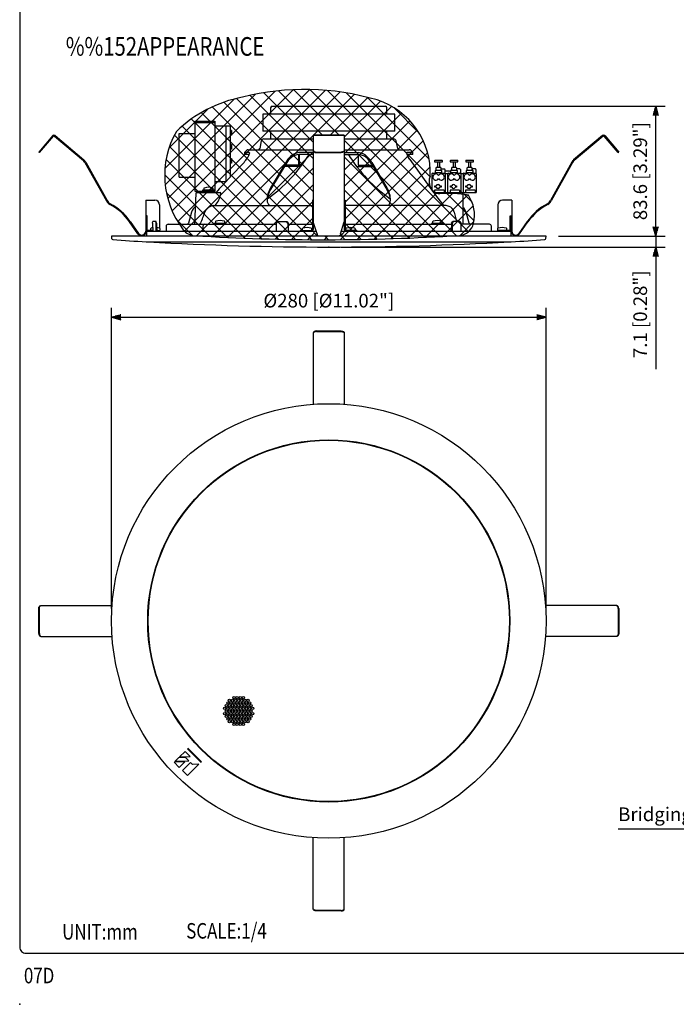
# Model space of a CAD drawing. Extents: x 0 to 727, y 0 to 1100.
# Drawn here: x 0 to 423, y 0 to 635 of the extents above; entities that cross this region are included whole.
import ezdxf

# ---------------------------------------------------------------- set-up
doc = ezdxf.new("R2010")
doc.units = 0
doc.header["$LTSCALE"] = 32
doc.header["$MEASUREMENT"] = 0
doc.layers.get('0').update_dxf_attribs({"linetype": 'CONTINUOUS'})
doc.layers.get('DEFPOINTS').update_dxf_attribs({"linetype": 'CONTINUOUS'})
for name, color, linetype in [('1', 3, 'CONTINUOUS'), ('GAWA', 2, 'CONTINUOUS'), ('SCALE', 4, 'CONTINUOUS'), ('SILK', 5, 'CONTINUOUS')]:
    doc.layers.add(name, color=color, linetype=linetype)
doc.styles.get("Standard").update_dxf_attribs({"font": 'SIMPLEX.shx'})
doc.styles.add('UT7', font='TOAFONT.shx', dxfattribs={"width": 0.8})
doc.dimstyles.get("Standard").update_dxf_attribs({"dimtxt": 0.18, "dimasz": 0.18, "dimexe": 0.18, "dimexo": 0.0625, "dimgap": 0.09, "dimtad": 0, "dimtih": 1, "dimtoh": 1, "dimdec": 4, "dimzin": 0, "dimdsep": 46, "dimtxsty": 'Standard', "dimcen": 0.09, "dimadec": 0, "dimazin": 0, "dimtfac": 1, "dimtdec": 4, "dimtofl": 0, "dimtmove": 0, "dimatfit": 3, "dimfxl": 0, "dimtolj": 1, "dimtzin": 0, "dimarcsym": 0})

# ---------------------------------------------------------------- blocks, each defined once
blk = doc.blocks.new('YAZ1', base_point=(184, 133))
for p, q in [((184, 133), (183, 133.27)), ((184, 133), (183, 132.73)), ((183, 133), (184, 133))]:
    blk.add_line(p, q)
blk = doc.blocks.new('YAZ3')
for p, q in [((-1, 0.25), (-0.92, 0.25)), ((-1, 0.2), (-0.74, 0.2)), ((-1, 0.15), (-0.55, 0.15)), ((-1, 0.1), (-0.36, 0.1)), ((-1, 0.05), (-0.18, 0.05)), ((-1, -0.05), (-0.2, -0.05)), ((-1, -0.1), (-0.38, -0.1)), ((-1, -0.15), (-0.57, -0.15)), ((-1, -0.2), (-0.76, -0.2)), ((-1, -0.25), (-0.94, -0.25))]:
    blk.add_line(p, q)
blk.add_solid([(0, 0), (-1, 0.27), (-1, -0.27)])
blk.add_blockref('YAZ1', (0, 0))
blk = doc.blocks.new('*D14')
at = {"layer": 'DEFPOINTS', "color": 0}
for p in [(339.19, 442.75), (59.19, 247.04), (339.19, 247.04)]:
    blk.add_point(p, dxfattribs=at)
at = {"layer": 'SCALE', "color": 0, "lineweight": -2}
for p, q in [((59.19, 255.04), (59.19, 448.75)), ((339.19, 255.04), (339.19, 448.75)), ((65.19, 442.75), (333.19, 442.75))]:
    blk.add_line(p, q, dxfattribs=at)
at = {"layer": 'SCALE', "color": 0, "lineweight": -2, "xscale": 6, "yscale": 6, "zscale": 6, "rotation": 180}
blk.add_blockref('YAZ3', (59.19, 442.75), dxfattribs=at)
at = {"layer": 'SCALE', "color": 0, "lineweight": -2, "xscale": 6, "yscale": 6, "zscale": 6}
blk.add_blockref('YAZ3', (339.19, 442.75), dxfattribs=at)
at = {"layer": 'SCALE', "color": 0, "insert": (199.19, 453.46), "char_height": 8.8, "attachment_point": 5}
blk.add_mtext('\\A1;%%C280 [%%C11.02"]', dxfattribs=at)
blk = doc.blocks.new('*D15')
at = {"layer": 'DEFPOINTS', "color": 0}
for p in [(235.69, 578.7), (409.89, 578.7), (339.19, 495.09)]:
    blk.add_point(p, dxfattribs=at)
at = {"layer": 'SCALE', "color": 0, "lineweight": -2}
for p, q in [((243.69, 578.7), (415.89, 578.7)), ((409.89, 501.09), (409.89, 572.7)), ((347.19, 495.09), (415.89, 495.09))]:
    blk.add_line(p, q, dxfattribs=at)
at = {"layer": 'SCALE', "color": 0, "lineweight": -2, "xscale": 6, "yscale": 6, "zscale": 6}
for p, rotation in [((409.89, 578.7), 90), ((409.89, 495.09), 270)]:
    blk.add_blockref('YAZ3', p, dxfattribs=dict(at, rotation=rotation))
at = {"layer": 'SCALE', "color": 0, "insert": (399.89, 536.89), "char_height": 8.8, "attachment_point": 5, "rotation": 90}
blk.add_mtext('\\A1;83.6 [3.29"]', dxfattribs=at)
blk = doc.blocks.new('*D16')
at = {"layer": 'DEFPOINTS', "color": 0}
for p in [(339.19, 495.09), (199.19, 487.99), (409.89, 487.99)]:
    blk.add_point(p, dxfattribs=at)
at = {"layer": 'SCALE', "color": 0, "lineweight": -2}
for p, q in [((409.89, 501.09), (409.89, 507.09)), ((347.19, 495.09), (415.89, 495.09)), ((409.89, 495.09), (409.89, 487.99)), ((207.19, 487.99), (415.89, 487.99)), ((409.89, 481.99), (409.89, 475.99))]:
    blk.add_line(p, q, dxfattribs=at)
at = {"layer": 'SCALE', "color": 0, "lineweight": -2, "xscale": 6, "yscale": 6, "zscale": 6}
for p, rotation in [((409.89, 495.09), 270), ((409.89, 487.99), 90)]:
    blk.add_blockref('YAZ3', p, dxfattribs=dict(at, rotation=rotation))
at = {"layer": 'SCALE', "color": 0, "insert": (399.89, 444.66), "char_height": 8.8, "attachment_point": 5, "rotation": 90}
blk.add_mtext('\\A1;7.1 [0.28"]', dxfattribs=at)

msp = doc.modelspace()

# ---------------------------------------------------------------- hatches: boundary and pattern name
at = {"layer": 'SILK'}
h = msp.add_hatch(dxfattribs=at)
h.set_pattern_fill('ANSI37', color=256, scale=60, style=0)
h.set_pattern_definition([(45, (-783.518, -179.403), (-5.3033, 5.3033), []), (135, (-783.518, -179.403), (-5.3033, -5.3033), [])])
h.paths.add_polyline_path([(230.29, 582.76, 0.134938), (143.5, 584.52, 0.148768), (100.99, 562.51, 0.303551), (105.42, 499.16, 0.215683), (112.7, 495.31, 0.031429), (283.42, 495.48, 0.334622), (292.55, 503.33, 0.202775), (289.17, 521.39, 0.069605), (270.61, 522.21, -0.498461), (264.57, 533.62, 0.337821)])
h.paths.add_polyline_path([(189.19, 560.17), (209.19, 560.17), (209.19, 518.2), (209.69, 518.2), (209.69, 500.2, -0.414214), (204.69, 495.2), (193.69, 495.2, -0.414214), (188.69, 500.2), (188.69, 518.2), (189.19, 518.2)], flags=16)

# ---------------------------------------------------------------- linework, layer by layer
at = {"linetype": 'Continuous'}
for p, q in [((161.69, 577.7), (161.69, 573.7)), ((162.69, 578.7), (235.69, 578.7)), ((236.69, 573.7), (236.69, 577.7)), ((241.69, 573.7), (156.69, 573.7)), ((156.69, 573.7), (156.69, 562.7)), ((241.69, 562.7), (241.69, 573.7)), ((112.79, 569.1), (112.79, 524.1)), ((112.79, 569.1), (125.79, 569.1)), ((125.79, 568.1), (112.79, 568.1)), ((125.79, 569.1), (125.79, 524.1)), ((125.79, 566.1), (135.79, 566.1)), ((132.79, 566.1), (132.79, 529.95)), ((135.79, 533.22), (135.79, 566.1)), ((21.36, 559.82), (12.29, 549.15)), ((12.68, 548.83), (21.74, 559.49)), ((22.45, 559.55), (41.06, 543.73)), ((22.77, 559.93), (41.39, 544.11)), ((102.79, 533.1), (102.79, 561.1)), ((102.79, 561.1), (112.79, 561.1)), ((136.59, 563.1), (135.79, 563.1)), ((136.59, 560.1), (135.79, 560.1)), ((136.59, 563.1), (136.59, 560.1)), ((241.69, 562.7), (156.69, 562.7)), ((161.69, 562.7), (161.69, 557.7)), ((189.19, 560.17), (189.19, 499.2)), ((209.19, 560.17), (189.19, 560.17)), ((209.19, 560.17), (209.19, 499.2)), ((236.69, 557.7), (236.69, 562.7)), ((375.6, 559.93), (356.98, 544.11)), ((375.92, 559.55), (357.31, 543.73)), ((385.7, 548.83), (376.63, 559.49)), ((377.01, 559.82), (386.08, 549.15)), ((135.79, 554.1), (136.59, 554.1)), ((136.59, 554.1), (136.59, 551.1)), ((155.7, 556.36), (154.66, 551.49)), ((157.36, 557.7), (189.19, 557.7)), ((209.19, 557.7), (241.01, 557.7)), ((243.72, 551.49), (242.67, 556.36)), ((12.68, 548.83), (12.29, 549.15)), ((136.59, 551.1), (135.79, 551.1)), ((145.98, 550.07), (144.98, 548.84)), ((144.98, 548.84), (144.98, 547.73)), ((147.97, 548.84), (144.98, 548.84)), ((147.97, 547.73), (144.98, 547.73)), ((147.29, 550.7), (189.19, 550.7)), ((189.19, 548.84), (179.93, 548.84)), ((189.19, 547.73), (179.93, 547.73)), ((179.96, 540.7), (179.96, 547.73)), ((180.2, 547.73), (180.2, 540.7)), ((191.19, 549.15), (207.19, 549.15)), ((191.19, 548.83), (207.19, 548.83)), ((209.19, 550.7), (251.08, 550.7)), ((209.19, 548.84), (218.44, 548.84)), ((209.19, 547.73), (218.44, 547.73)), ((218.17, 547.73), (218.17, 540.7)), ((218.42, 540.7), (218.42, 547.73)), ((253.4, 547.73), (249.51, 547.73)), ((253.4, 548.84), (249.63, 548.84)), ((251.46, 544.33), (249.94, 546.77)), ((253.4, 548.84), (252.4, 550.07)), ((253.4, 547.73), (253.4, 548.84)), ((385.7, 548.83), (386.08, 549.15)), ((42.08, 542.48), (55.87, 517.67)), ((42.52, 542.73), (56.31, 517.91)), ((135.79, 545.1), (136.59, 545.1)), ((136.59, 542.1), (135.79, 542.1)), ((136.59, 545.1), (136.59, 542.1)), ((171.44, 542.49), (161.71, 526.21)), ((171.44, 541.38), (161.71, 525.1)), ((181.28, 540), (170.61, 540)), ((180.2, 540.7), (171.03, 540.7)), ((217.1, 540), (227.76, 540)), ((218.17, 540.7), (227.34, 540.7)), ((226.94, 542.49), (236.66, 526.21)), ((226.94, 541.38), (236.66, 525.1)), ((251.46, 544.33), (266.72, 523.1)), ((267.41, 543.6), (267.41, 542.9)), ((267.41, 542.9), (272.41, 542.9)), ((267.71, 543.9), (272.11, 543.9)), ((268.71, 539.4), (271.11, 539.4)), ((269.26, 542.9), (269.26, 539.4)), ((270.56, 542.9), (270.56, 539.4)), ((272.41, 542.9), (272.41, 543.6)), ((277.44, 543.6), (277.44, 542.9)), ((277.44, 542.9), (282.44, 542.9)), ((277.74, 543.9), (282.14, 543.9)), ((278.74, 539.4), (281.14, 539.4)), ((279.29, 542.9), (279.29, 539.4)), ((280.59, 542.9), (280.59, 539.4)), ((282.44, 542.9), (282.44, 543.6)), ((287.46, 543.6), (287.46, 542.9)), ((287.46, 542.9), (292.46, 542.9)), ((287.76, 543.9), (292.16, 543.9)), ((288.76, 539.4), (291.16, 539.4)), ((289.31, 542.9), (289.31, 539.4)), ((290.61, 542.9), (290.61, 539.4)), ((292.46, 542.9), (292.46, 543.6)), ((355.85, 542.73), (342.07, 517.91)), ((356.29, 542.48), (342.5, 517.67)), ((102.79, 533.1), (112.79, 533.1)), ((265.69, 535.1), (265.69, 524.53)), ((266.19, 535.6), (267.91, 535.6)), ((267.91, 535.6), (267.91, 537.42)), ((267.97, 537.6), (271.86, 537.6)), ((268.21, 536), (271.61, 536)), ((268.41, 537.6), (268.41, 539.1)), ((271.41, 539.1), (271.41, 537.6)), ((271.41, 538.3), (273.74, 538.3)), ((271.91, 537.42), (271.91, 535.6)), ((271.91, 535.6), (273.74, 535.6)), ((274.04, 538), (274.04, 535.5)), ((275.74, 535.1), (274.24, 535.1)), ((274.24, 535.1), (274.24, 523.1)), ((275.74, 535.1), (275.74, 523.1)), ((276.24, 535.6), (277.94, 535.6)), ((277.94, 535.6), (277.94, 537.42)), ((277.99, 537.6), (281.88, 537.6)), ((278.24, 536), (281.64, 536)), ((278.44, 537.6), (278.44, 539.1)), ((281.44, 539.1), (281.44, 537.6)), ((283.74, 538.3), (281.44, 538.3)), ((281.94, 537.42), (281.94, 535.6)), ((281.94, 535.6), (283.74, 535.6)), ((284.04, 538), (284.04, 535.5)), ((285.74, 535.1), (284.24, 535.1)), ((284.24, 535.1), (284.24, 523.1)), ((285.74, 535.1), (285.74, 523.1)), ((286.24, 535.6), (287.96, 535.6)), ((287.96, 535.6), (287.96, 537.42)), ((288.02, 537.6), (291.91, 537.6)), ((288.26, 536), (291.66, 536)), ((288.46, 537.6), (288.46, 539.1)), ((291.46, 539.1), (291.46, 537.6)), ((293.69, 538.3), (291.46, 538.3)), ((291.96, 537.42), (291.96, 535.6)), ((291.96, 535.6), (293.69, 535.6)), ((293.99, 538), (293.99, 535.5)), ((294.19, 535.1), (294.19, 523.1)), ((132.79, 530.1), (125.79, 530.1)), ((267.59, 526.53), (267.59, 527.43)), ((267.59, 527.43), (268.42, 527.43)), ((270.75, 527.43), (271.59, 527.43)), ((271.59, 527.43), (271.59, 526.53)), ((277.59, 526.53), (277.59, 527.43)), ((277.59, 527.43), (278.42, 527.43)), ((280.75, 527.43), (281.59, 527.43)), ((281.59, 527.43), (281.59, 526.53)), ((287.59, 526.53), (287.59, 527.43)), ((287.59, 527.43), (288.42, 527.43)), ((290.75, 527.43), (291.59, 527.43)), ((291.59, 527.43), (291.59, 526.53)), ((112.79, 524.1), (125.79, 524.1)), ((112.97, 502.71), (113.67, 522.62)), ((114.04, 523.1), (114.04, 524.1)), ((114.17, 523.1), (129.2, 523.1)), ((125.49, 524.6), (117.89, 524.6)), ((117.89, 524.6), (117.89, 524.1)), ((118.62, 525.59), (118.54, 524.6)), ((124.54, 524.1), (124.54, 523.1)), ((124.84, 524.6), (124.75, 525.59)), ((125.49, 524.1), (125.49, 524.6)), ((129.71, 522.47), (129.7, 522.62)), ((266.72, 523.1), (294.19, 523.1)), ((267.26, 522.38), (273.12, 514.7)), ((273.54, 524.6), (267.29, 524.6)), ((267.29, 524.6), (267.29, 523.1)), ((268.42, 526.53), (267.59, 526.53)), ((271.59, 526.53), (270.75, 526.53)), ((273.54, 524.6), (273.54, 523.1)), ((283.54, 524.6), (277.34, 524.6)), ((277.34, 524.6), (277.34, 523.1)), ((278.42, 526.53), (277.59, 526.53)), ((281.59, 526.53), (280.75, 526.53)), ((283.54, 524.6), (283.54, 523.1)), ((284.99, 523.1), (284.99, 523.05)), ((285.64, 522.4), (285.69, 522.4)), ((285.69, 523.1), (285.69, 522.4)), ((285.69, 522.1), (285.69, 502.7)), ((293.49, 524.6), (287.34, 524.6)), ((287.34, 524.6), (287.34, 523.1)), ((288.42, 526.53), (287.59, 526.53)), ((291.59, 526.53), (290.75, 526.53)), ((293.49, 524.6), (293.49, 523.1)), ((81.19, 518.2), (81.19, 498.2)), ((81.19, 518.2), (87.19, 518.2)), ((90.19, 515.2), (90.19, 500.11)), ((125.19, 514.7), (188.69, 514.7)), ((188.69, 518.2), (188.69, 499.2)), ((189.19, 518.2), (188.69, 518.2)), ((209.19, 518.2), (209.69, 518.2)), ((209.69, 518.2), (209.69, 499.2)), ((274.18, 514.7), (209.69, 514.7)), ((308.19, 515.2), (308.19, 500.11)), ((317.19, 518.2), (311.19, 518.2)), ((317.19, 518.2), (317.19, 498.2)), ((82.19, 508.2), (81.19, 508.2)), ((81.69, 498.2), (81.69, 508.2)), ((82.19, 498.2), (82.19, 508.2)), ((110.74, 510.57), (108.69, 503.42)), ((188.69, 508.2), (189.19, 508.2)), ((209.69, 508.2), (209.19, 508.2)), ((279.95, 510.57), (281.43, 504.4)), ((289.68, 503.42), (287.63, 510.57)), ((316.19, 498.2), (316.19, 508.2)), ((316.19, 508.2), (317.19, 508.2)), ((316.69, 498.2), (316.69, 508.2)), ((76.23, 496.48), (70.82, 504.2)), ((71.23, 504.49), (76.64, 496.77)), ((85.68, 503.4), (85.89, 504.4)), ((85.68, 503.4), (85.77, 498.2)), ((87.93, 504.4), (85.89, 504.4)), ((87.45, 504.4), (87.75, 503.4)), ((87.75, 503.4), (87.84, 498.2)), ((88.24, 503.4), (87.93, 504.4)), ((88.24, 503.4), (88.32, 498.2)), ((94.39, 501.4), (94.39, 498.2)), ((95.69, 502.7), (165.19, 502.7)), ((118.11, 501.4), (118.11, 498.2)), ((125.38, 503.2), (125.38, 502.7)), ((132.98, 503.2), (125.38, 503.2)), ((126.12, 504.19), (126.03, 503.2)), ((132.33, 503.2), (132.25, 504.19)), ((132.98, 502.7), (132.98, 503.2)), ((166.14, 504.4), (165.19, 503.4)), ((165.19, 503.4), (165.21, 498.2)), ((166.14, 504.4), (171.94, 504.4)), ((172.91, 503.4), (171.94, 504.4)), ((172.06, 504.4), (173.04, 503.4)), ((172.91, 503.4), (172.94, 498.2)), ((173, 502.7), (188.69, 502.7)), ((173.04, 503.4), (173.07, 498.2)), ((191.69, 496.48), (189.19, 504.2)), ((189.19, 502.7), (189.67, 502.7)), ((206.69, 496.48), (209.19, 504.2)), ((209.19, 502.7), (208.7, 502.7)), ((209.69, 502.7), (278.33, 502.7)), ((272.99, 503.2), (265.39, 503.2)), ((265.39, 503.2), (265.39, 502.7)), ((266.13, 504.19), (266.04, 503.2)), ((272.34, 503.2), (272.25, 504.19)), ((272.99, 502.7), (272.99, 503.2)), ((278.34, 503.4), (278.27, 498.2)), ((278.34, 503.4), (279.08, 504.4)), ((278.69, 503.4), (278.63, 498.2)), ((279.43, 504.4), (278.69, 503.4)), ((283.67, 504.4), (279.08, 504.4)), ((283.67, 504.4), (284.35, 503.4)), ((284.35, 503.4), (284.28, 498.2)), ((302.69, 502.7), (284.36, 502.7)), ((303.99, 498.2), (303.99, 501.4)), ((327.14, 504.49), (321.73, 496.77)), ((322.14, 496.48), (327.55, 504.2)), ((339.19, 495.09), (59.19, 495.09)), ((59.19, 495.09), (59.27, 493.53)), ((81.69, 497.41), (81.65, 495.09)), ((85.76, 498.7), (82.19, 498.7)), ((82.19, 498.2), (191.13, 498.2)), ((84.37, 499.69), (84.33, 499.24)), ((88.32, 498.7), (90.19, 498.7)), ((90.19, 498.7), (90.19, 498.2)), ((90.54, 499.24), (90.5, 499.69)), ((181.19, 498.7), (181.19, 498.2)), ((181.19, 498.7), (188.19, 498.7)), ((182.12, 499.69), (182.08, 499.24)), ((188.29, 499.24), (188.25, 499.69)), ((191.69, 496.48), (191.69, 495.2)), ((191.69, 495.2), (206.69, 495.2)), ((206.69, 496.48), (206.69, 495.2)), ((207.24, 498.2), (316.19, 498.2)), ((210.08, 499.24), (210.12, 499.69)), ((217.19, 498.7), (210.19, 498.7)), ((216.25, 499.69), (216.29, 499.24)), ((217.19, 498.7), (217.19, 498.2)), ((307.87, 499.69), (307.83, 499.24)), ((308.19, 498.7), (308.19, 498.2)), ((316.19, 498.7), (308.19, 498.7)), ((314.04, 499.24), (314, 499.69)), ((316.73, 495.09), (316.69, 497.41)), ((339.1, 493.53), (339.19, 495.09)), ((81.59, 491.38), (316.78, 491.38)), ((189.19, 432.63), (189.19, 386.68)), ((191.19, 433.93), (207.19, 433.93)), ((191.19, 433.55), (207.19, 433.55)), ((209.19, 432.63), (209.19, 386.68)), ((12.29, 239.04), (12.29, 255.04)), ((12.68, 239.04), (12.68, 255.04)), ((13.59, 257.04), (59.54, 257.04)), ((384.78, 257.04), (338.83, 257.04)), ((385.7, 255.04), (385.7, 239.04)), ((386.08, 255.04), (386.08, 239.04)), ((13.59, 237.04), (59.54, 237.04)), ((384.78, 237.04), (338.83, 237.04)), ((189.19, 61.44), (189.19, 107.4)), ((209.19, 61.44), (209.19, 107.4)), ((207.19, 60.53), (191.19, 60.53)), ((207.19, 60.15), (191.19, 60.15))]:
    msp.add_line(p, q, dxfattribs=at)
for radius in [140, 116.7, 116.4]:
    msp.add_circle((199.19, 247.04), radius, dxfattribs=at)
for centre, radius, start, end in [((162.69, 577.7), 1, 90, 180), ((235.69, 577.7), 1, 0, 90), ((22.12, 559.17), 1, 49.63546, 139.63546), ((22.12, 559.17), 0.5, 49.63546, 139.63546), ((376.25, 559.17), 1, 40.36454, 130.36454), ((376.25, 559.17), 0.5, 40.36454, 130.36454), ((157.36, 556), 1.7, 90, 167.90524), ((241.01, 556), 1.7, 12.09476, 90), ((123.76, 560.35), 27.36, 315.75659, 330.71539), ((147.29, 549), 1.7, 90, 140.85824), ((142.62, 549.74), 5.72, 330.99357, 347.90848), ((147.92, 548.56), 0.293, 356.98908, 78.90212), ((153.68, 551.7), 1, 270, 347.90524), ((101.7, 600.56), 100, 305.35589, 328.19647), ((186.13, 533.77), 17.09, 132.4276, 149.31668), ((186.87, 532), 18.07, 130.61841, 148.70345), ((180.93, 539.69), 9.21, 96.18723, 133.36374), ((180.78, 538.95), 8.82, 95.38123, 129.9914), ((296.67, 600.56), 100, 211.80353, 234.64411), ((217.59, 538.95), 8.82, 50.0086, 84.61877), ((217.44, 539.69), 9.21, 46.63626, 83.81277), ((211.5, 532), 18.07, 31.29655, 49.38159), ((212.24, 533.77), 17.09, 30.68332, 47.5724), ((244.69, 551.7), 1, 192.09476, 270), ((249.64, 548.55), 0.295, 92.5583, 189.05812), ((253.58, 548.98), 4.26, 186.41322, 211.31929), ((251.08, 549), 1.7, 39.14176, 90), ((38.15, 540.3), 4.5, 29.0546, 49.63546), ((38.15, 540.3), 5, 29.0546, 49.63546), ((613.89, 89.52), 652.28, 136.16761, 138.3401), ((267.71, 543.6), 0.3, 90, 180), ((268.71, 539.1), 0.3, 90, 180), ((271.11, 539.1), 0.3, 0, 90), ((272.11, 543.6), 0.3, 0, 90), ((277.74, 543.6), 0.3, 90, 180), ((278.74, 539.1), 0.3, 90, 180), ((281.14, 539.1), 0.3, 0, 90), ((282.14, 543.6), 0.3, 0, 90), ((287.76, 543.6), 0.3, 90, 180), ((288.76, 539.1), 0.3, 90, 180), ((291.16, 539.1), 0.3, 0, 90), ((292.16, 543.6), 0.3, 0, 90), ((360.22, 540.3), 5, 130.36454, 150.9454), ((360.22, 540.3), 4.5, 130.36454, 150.9454), ((266.19, 535.1), 0.5, 90, 180), ((268.19, 533.1), 2, 28.95502, 331.04498), ((268.24, 537.42), 0.327, 146.20427, 180.16871), ((268.22, 535.69), 0.309, 91.73346, 181.28351), ((271.69, 533.1), 2, 208.95502, 151.04498), ((271.6, 535.69), 0.307, 358.3448, 88.63824), ((271.58, 537.42), 0.329, 359.93145, 33.69556), ((273.74, 538), 0.3, 0, 90), ((273.74, 535.1), 0.5, 0, 90), ((275.24, 529.02), 7.98, 70.23012, 98.64607), ((276.24, 535.1), 0.5, 90, 180), ((278.19, 533.1), 2, 28.95502, 331.04498), ((278.26, 537.42), 0.327, 146.20427, 180.16871), ((278.25, 535.69), 0.309, 91.73346, 181.28351), ((281.69, 533.1), 2, 208.95502, 151.04498), ((281.63, 535.69), 0.307, 358.3448, 88.63824), ((281.61, 537.42), 0.329, 359.93145, 33.69556), ((283.74, 538), 0.3, 0, 90), ((283.74, 535.1), 0.5, 0, 90), ((286.24, 535.1), 0.5, 90, 180), ((288.24, 533.1), 2, 30.40155, 329.59845), ((288.29, 537.42), 0.327, 146.20427, 180.16871), ((288.27, 535.69), 0.309, 91.73346, 181.2835), ((291.69, 533.1), 2, 210.40155, 149.59845), ((291.65, 535.69), 0.307, 358.3448, 88.63824), ((291.63, 537.42), 0.329, 359.93145, 33.69556), ((293.69, 538), 0.3, 0, 90), ((293.69, 535.1), 0.5, 0, 90), ((269.59, 526.98), 1.25, 21.1002, 158.8998), ((279.59, 526.98), 1.25, 21.1002, 158.8998), ((289.59, 526.98), 1.25, 21.1002, 158.8998), ((114.17, 522.6), 0.5, 90, 178), ((119.12, 525.55), 0.5, 110.05006, 175), ((121.69, 518.52), 7.98, 69.94994, 110.05006), ((124.25, 525.55), 0.5, 5, 69.94994), ((109.99, 527.03), 20.24, 322.46153, 346.96081), ((129.2, 522.6), 0.5, 2, 90), ((173.99, 518.36), 14.57, 147.40691, 181.08511), ((174.45, 517.06), 15.06, 147.72349, 176.09379), ((224.38, 518.36), 14.57, 358.91489, 32.59309), ((223.92, 517.06), 15.06, 3.90621, 32.27651), ((267.06, 523), 0.104, 97.975, 178.19987), ((267.64, 523.04), 0.686, 183.67466, 196.71024), ((268.71, 523.56), 1.86, 202.48208, 219.17899), ((269.59, 526.98), 1.25, 201.1002, 338.8998), ((279.59, 526.98), 1.25, 201.1002, 338.8998), ((284.69, 522.1), 1, 0, 90), ((289.59, 526.98), 1.25, 201.1002, 338.8998), ((60.68, 520.34), 5.5, 209.0546, 241.8901), ((60.68, 520.34), 5, 209.0546, 241.8901), ((40.84, 483.2), 36.6, 35, 61.8901), ((40.84, 483.2), 37.1, 35, 61.8901), ((87.19, 515.2), 3, 0, 90), ((125.43, 508.21), 6.5, 92.10496, 158.67672), ((164.55, 518.22), 5.13, 181.57586, 223.39749), ((233.82, 518.22), 5.13, 316.60251, 358.42414), ((274.24, 508.43), 6.27, 67.0189, 90.48606), ((274.69, 509.13), 5.45, 15.33903, 68.56053), ((311.19, 515.2), 3, 90, 180), ((357.53, 483.2), 37.1, 118.1099, 145), ((357.53, 483.2), 36.6, 118.1099, 145), ((337.7, 520.34), 5, 298.1099, 330.9454), ((337.7, 520.34), 5.5, 298.1099, 330.9454), ((116.22, 509), 5.7, 119.77988, 164), ((24.46, 542.92), 100.28, 336.80649, 341.18153), ((282.15, 509), 5.7, 16, 51.62669), ((95.69, 501.4), 1.3, 90, 180), ((107.73, 503.7), 1, 270, 344), ((115.11, 504.62), 1.93, 277.07858, 321.8774), ((119.41, 501.4), 1.3, 90, 180), ((126.62, 504.15), 0.5, 110.05006, 175), ((129.18, 497.12), 7.98, 69.94994, 110.05006), ((131.75, 504.15), 0.5, 5, 69.94994), ((266.62, 504.15), 0.5, 110.05006, 175), ((269.19, 497.12), 7.98, 69.94994, 110.05006), ((271.75, 504.15), 0.5, 5, 69.94994), ((290.64, 503.7), 1, 196, 270), ((302.69, 501.4), 1.3, 0, 90), ((78.69, 498.2), 3, 215, 0), ((78.69, 498.2), 2.5, 215, 0), ((82.49, 497.4), 0.8, 90, 179), ((84.83, 499.2), 0.5, 175, 270), ((84.87, 499.65), 0.5, 110.05006, 175), ((87.44, 492.62), 7.98, 102.89536, 110.05006), ((87.44, 492.62), 7.98, 69.94994, 83.90165), ((90.04, 499.2), 0.5, 270, 5), ((90, 499.65), 0.5, 5, 69.94994), ((182.58, 499.2), 0.5, 175, 270), ((182.62, 499.65), 0.5, 110.05006, 175), ((185.19, 492.62), 7.98, 69.94994, 110.05006), ((187.79, 499.2), 0.5, 270, 5), ((187.75, 499.65), 0.5, 5, 69.94994), ((188.19, 499.2), 0.5, 270, 0), ((188.19, 499.2), 1, 270, 0), ((210.19, 499.2), 1, 180, 270), ((210.19, 499.2), 0.5, 180, 270), ((210.58, 499.2), 0.5, 175, 270), ((210.62, 499.65), 0.5, 110.05006, 175), ((213.19, 492.62), 7.98, 69.94994, 110.05006), ((215.79, 499.2), 0.5, 270, 5), ((215.75, 499.65), 0.5, 5, 69.94994), ((308.33, 499.2), 0.5, 175, 270), ((308.37, 499.65), 0.5, 110.05006, 175), ((310.94, 492.62), 7.98, 69.94994, 110.05006), ((313.54, 499.2), 0.5, 270, 5), ((313.5, 499.65), 0.5, 5, 69.94994), ((315.89, 497.4), 0.8, 1, 90), ((319.69, 498.2), 3, 180, 325), ((319.69, 498.2), 2.5, 180, 325), ((60.07, 493.57), 0.8, 183, 266.00971), ((199.19, 2487.92), 2000, 266.00971, 266.62797), ((199.19, 2487.99), 2000, 266.66292, 273.33708), ((199.19, 2487.92), 2000, 273.37203, 273.99029), ((338.31, 493.57), 0.8, 273.99029, 357)]:
    msp.add_arc(centre, radius, start, end, dxfattribs=at)
for centre, major_axis, ratio, start_param, end_param in [((191.19, 550.67), (2, 0), 0.761939, 3.141593, 4.712389), ((191.19, 550.35), (2, 0), 0.761939, 3.141593, 4.712389), ((191.19, 432.63), (-2, 0), 0.647648, 4.712389, 6.283185), ((191.19, 432.25), (-2, 0), 0.647648, 4.712389, 6.283185), ((384.4, 255.04), (0, 2), 0.647648, 4.712389, 6.283185), ((384.78, 255.04), (0, 2), 0.647648, 4.712389, 6.283185), ((13.59, 239.04), (0, -2), 0.647648, 4.712389, 6.283185), ((13.97, 239.04), (0, -2), 0.647648, 4.712389, 6.283185), ((207.19, 61.82), (2, 0), 0.647648, 4.712389, 6.283185), ((207.19, 61.44), (2, 0), 0.647648, 4.712389, 6.283185)]:
    msp.add_ellipse(centre, major_axis=major_axis, ratio=ratio, start_param=start_param, end_param=end_param, dxfattribs=at)
at = {"linetype": 'Continuous', "extrusion": (0, 0, -1)}
for centre, major_axis, ratio, start_param, end_param in [((207.19, 550.67), (-2, 0), 0.761939, 3.141593, 4.712389), ((207.19, 550.35), (-2, 0), 0.761939, 3.141593, 4.712389), ((207.19, 432.63), (2, 0), 0.647648, 4.712389, 6.283185), ((207.19, 432.25), (2, 0), 0.647648, 4.712389, 6.283185), ((13.59, 255.04), (0, 2), 0.647648, 4.712389, 6.283185), ((13.97, 255.04), (0, 2), 0.647648, 4.712389, 6.283185), ((384.4, 239.04), (0, -2), 0.647648, 4.712389, 6.283185), ((384.78, 239.04), (0, -2), 0.647648, 4.712389, 6.283185), ((191.19, 61.82), (-2, 0), 0.647648, 4.712389, 6.283185), ((191.19, 61.44), (-2, 0), 0.647648, 4.712389, 6.283185)]:
    msp.add_ellipse(centre, major_axis=major_axis, ratio=ratio, start_param=start_param, end_param=end_param, dxfattribs=at)
for p in [(199.19, 487.99), (0, 0)]:
    msp.add_point(p)
at = {"layer": 'GAWA'}
msp.add_lwpolyline([(0, 36.94, 0.414214), (4, 32.94), (716, 32.94, 0.414214), (720, 36.94), (720, 1096, 0.414214), (716, 1100), (4, 1100, 0.414214), (0, 1096)], format="xyb", close=True, dxfattribs=at)
at = {"layer": 'SCALE'}
for p, q in [((409.89, 475.99), (409.89, 409.2)), ((385.7, 113.18), (508.44, 113.18))]:
    msp.add_line(p, q, dxfattribs=at)
at = {"layer": 'SILK'}
for p, q in [((189.19, 560.17), (189.19, 518.2)), ((189.19, 560.17), (209.19, 560.17)), ((209.19, 560.17), (209.19, 518.2)), ((188.69, 518.2), (188.69, 500.2)), ((189.19, 518.2), (188.69, 518.2)), ((209.19, 518.2), (209.69, 518.2)), ((209.69, 518.2), (209.69, 500.2)), ((193.69, 495.2), (204.69, 495.2))]:
    msp.add_line(p, q, dxfattribs=at)
at = {"layer": 'SILK', "linetype": 'Continuous'}
for p, q in [((102.43, 158.91), (100.2, 156.68)), ((106.93, 158.99), (102.43, 158.91)), ((106.54, 163.02), (103.09, 159.57)), ((103.09, 159.57), (109.87, 159.69)), ((109.87, 159.69), (106.54, 163.02)), ((109.08, 156.84), (106.93, 158.99)), ((108.47, 164.95), (108.2, 164.68)), ((108.2, 164.68), (116.82, 156.05)), ((117.1, 156.33), (108.47, 164.95)), ((106.33, 156.15), (99.54, 156.02)), ((99.54, 156.02), (102.87, 152.69)), ((100.2, 156.68), (109.08, 156.84)), ((102.87, 152.69), (106.33, 156.15)), ((110.16, 155.76), (104.99, 150.58)), ((108.17, 147.4), (115.44, 154.66)), ((111.33, 154.59), (110.16, 155.76)), ((115.44, 154.66), (111.33, 154.59)), ((116.82, 156.05), (117.1, 156.33)), ((104.99, 150.58), (108.17, 147.4))]:
    msp.add_line(p, q, dxfattribs=at)
at = {"layer": 'SILK'}
for centre in [(138.14, 197.65), (140.14, 197.65), (142.14, 197.65), (144.14, 197.65), (132.14, 190.72), (133.14, 192.46), (134.14, 194.19), (134.14, 190.72), (135.14, 195.92), (135.14, 192.46), (136.14, 194.19), (136.14, 190.72), (137.14, 195.92), (137.14, 192.46), (138.14, 194.19), (138.14, 190.72), (139.14, 195.92), (139.14, 192.46), (140.14, 194.19), (140.14, 190.72), (141.14, 195.92), (141.14, 192.46), (142.14, 194.19), (142.14, 190.72), (143.14, 195.92), (143.14, 192.46), (144.14, 194.19), (144.14, 190.72), (145.14, 195.92), (145.14, 192.46), (146.14, 194.19), (146.14, 190.72), (147.14, 195.92), (147.14, 192.46), (148.14, 194.19), (148.14, 190.72), (149.14, 192.46), (150.14, 190.72), (132.14, 187.26), (133.14, 188.99), (133.14, 185.53), (134.14, 187.26), (134.14, 183.8), (135.14, 188.99), (135.14, 185.53), (136.14, 187.26), (136.14, 183.8), (137.14, 188.99), (137.14, 185.53), (138.14, 187.26), (138.14, 183.8), (139.14, 188.99), (139.14, 185.53), (140.14, 187.26), (140.14, 183.8), (141.14, 188.99), (141.14, 185.53), (142.14, 187.26), (142.14, 183.8), (143.14, 188.99), (143.14, 185.53), (144.14, 187.26), (144.14, 183.8), (145.14, 188.99), (145.14, 185.53), (146.14, 187.26), (146.14, 183.8), (147.14, 188.99), (147.14, 185.53), (148.14, 187.26), (148.14, 183.8), (149.14, 188.99), (149.14, 185.53), (150.14, 187.26), (135.14, 182.06), (137.14, 182.06), (138.14, 180.33), (139.14, 182.06), (140.14, 180.33), (141.14, 182.06), (142.14, 180.33), (143.14, 182.06), (144.14, 180.33), (145.14, 182.06), (147.14, 182.06)]:
    msp.add_circle(centre, 0.75, dxfattribs=at)
at = {"layer": 'SILK', "linetype": 'Continuous'}
for centre, radius, start, end in [((158.41, 503.64), 82.23, 100.44107, 134.28801), ((183.71, 425.78), 163.75, 73.47458, 104.21446), ((215.21, 535.72), 49.4, 357.56121, 72.2255), ((150.56, 534.15), 57.12, 150.23022, 217.77314), ((271.89, 530.19), 8.08, 154.92556, 260.90348), ((276.96, 455.46), 67.06, 79.50686, 95.43336), ((269.5, 508.37), 23.59, 347.66419, 33.51511), ((282.78, 505.46), 10, 273.65877, 347.66419), ((113.32, 505.29), 10, 217.77314, 266.4582), ((196.68, 1852.01), 1359.3, 266.4582, 273.65877)]:
    msp.add_arc(centre, radius, start, end, dxfattribs=at)
at = {"layer": 'SILK'}
for centre, start, end in [((193.69, 500.2), 180, 270), ((204.69, 500.2), 270, 0)]:
    msp.add_arc(centre, 5, start, end, dxfattribs=at)

# ---------------------------------------------------------------- texts
at = {"style": 'UT7', "width": 0.8}
msp.add_text('07D', height=10, dxfattribs=at).set_placement((2.71, 13.53))
at = {"layer": '1', "style": 'UT7', "width": 0.8}
for s, height, p in [('%%152APPEARANCE', 12, (29.72, 611.29)), ('UNIT:mm', 10, (27.35, 41.74)), ('SCALE:1/4', 10, (107.31, 42.34))]:
    msp.add_text(s, height=height, dxfattribs=at).set_placement(p)
at = {"layer": 'SCALE'}
msp.add_text('Bridging terminal', height=8.8, dxfattribs=at).set_placement((385.7, 118.07))

# ---------------------------------------------------------------- dimensions: what is measured, and where the dimension line sits
for base, p2, picture, middle in [((409.89, 578.7), (235.69, 578.7), '*D15', (399.89, 536.89)), ((409.89, 487.99), (199.19, 487.99), '*D16', (399.89, 444.66))]:
    dim = msp.add_linear_dim(base=base, p1=(339.19, 495.09), p2=p2, angle=90, dimstyle='Standard', override={"dimscale": 4, "dimtxt": 2.2, "dimasz": 1.5, "dimexe": 1.5, "dimexo": 2, "dimgap": 1, "dimtad": 1, "dimtih": 0, "dimtoh": 0, "dimdec": 1, "dimzin": 8, "dimpost": '<>', "dimblk": 'YAZ3', "dimtdec": 0, "dimtofl": 1, "dimtmove": 2, "dimldrblk": 'YAZ3', "dimtvp": 1}, dxfattribs=at)
    dim.commit()
    dim.dimension.update_dxf_attribs({"geometry": picture, "text_midpoint": middle, "dimtype": 160})
dim = msp.add_linear_dim(base=(339.19, 442.75), p1=(59.19, 247.04), p2=(339.19, 247.04), dimstyle='Standard', override={"dimscale": 4, "dimtxt": 2.2, "dimasz": 1.5, "dimexe": 1.5, "dimexo": 2, "dimgap": 1, "dimtad": 1, "dimtih": 0, "dimtoh": 0, "dimdec": 1, "dimzin": 8, "dimpost": '%%C<>', "dimblk": 'YAZ3', "dimtdec": 0, "dimtofl": 1, "dimtmove": 2, "dimldrblk": 'YAZ3', "dimtvp": 1}, dxfattribs=at)
dim.commit()
dim.dimension.update_dxf_attribs({"geometry": '*D14', "text_midpoint": (199.19, 453.46)})

doc.saveas('drawing.dxf')
